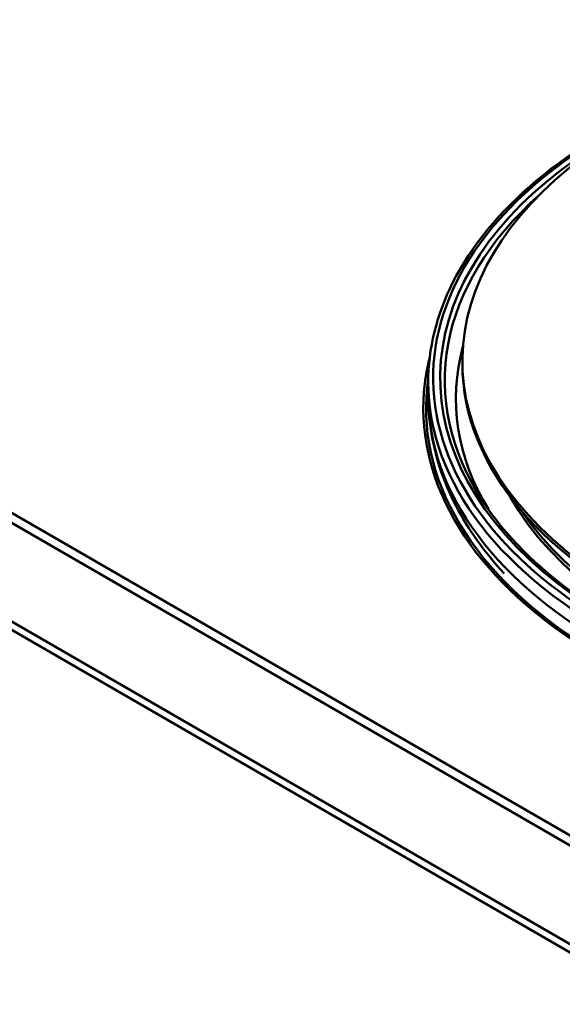
# Model space of a CAD drawing. Units: millimetres. Extents: x 0 to 2100, y 0 to 2970.
# Drawn here: x 1238 to 1292, y 1425 to 1522 of the extents above; entities that cross this region are included whole.
import ezdxf

# ---------------------------------------------------------------- set-up
doc = ezdxf.new("R2010")
doc.units = ezdxf.units.MM
doc.header["$LTSCALE"] = 10
doc.layers.add('Visible Edges(ISO)', color=7, linetype='Continuous', lineweight=50)
doc.layers.add('Visible Tangent Edges(ISO)', color=7, linetype='Continuous', lineweight=50)

msp = doc.modelspace()

# ---------------------------------------------------------------- linework, layer by layer
at = {"layer": 'Visible Edges(ISO)'}
for p, q in [((942.001, 1632.771), (1302.625, 1424.564)), ((1299.797, 1425.381), (943.415, 1631.138)), ((1300.59, 1436.552), (964.007, 1630.878)), ((1281.588, 1488.496), (1281.588, 1488.17)), ((1278.188, 1484.977), (1278.188, 1486.366))]:
    msp.add_line(p, q, dxfattribs=at)
for centre, major_axis, start_param, end_param in [((1338.688, 1488.496), (-57.1, 0), 2.87602, 8.119554), ((1338.688, 1484.733), (-57.75, 0), 6.12696, 6.619137), ((1338.688, 1488.17), (-57.1, 0), 0, 1.822435), ((1338.688, 1484.733), (-55, 0), 0.310329, 1.741995), ((1338.688, 1485.141), (-55, 0), 0.368542, 1.757951)]:
    msp.add_ellipse(centre, major_axis=major_axis, ratio=0.57735, start_param=start_param, end_param=end_param, dxfattribs=at)
for points in [[(1449.825, 1512.198), (1374.409, 1555.733), (1335.811, 1578.03), (1246.057, 1629.865)], [(1277.855, 1486.254), (1277.961, 1487.111), (1278.121, 1487.965), (1278.334, 1488.814)]]:
    msp.add_open_spline(points, degree=3, dxfattribs=at)
for points, knots in [([(1374.66, 1514.635), (1369.463, 1516.863), (1363.649, 1518.602), (1351.377, 1520.93), (1344.921, 1521.52), (1332.016, 1521.493), (1325.57, 1520.876), (1313.332, 1518.498), (1307.544, 1516.737), (1297.207, 1512.239), (1292.661, 1509.503), (1285.281, 1503.323), (1282.446, 1499.88), (1279.013, 1493.051), (1278.188, 1489.709), (1278.188, 1486.366)], [0.146565, 0.146565, 0.146565, 0.146565, 0.467928, 0.467928, 0.789053, 0.789053, 1.110076, 1.110076, 1.431205, 1.431205, 1.752572, 1.752572, 2.073665, 2.073665, 2.356194, 2.356194, 2.356194, 2.356194]), ([(1339.591, 1448.554), (1335.438, 1448.519), (1331.286, 1448.729), (1321.525, 1449.811), (1316.034, 1450.902), (1303.822, 1454.513), (1297.527, 1457.381), (1287.197, 1464.348), (1283.26, 1468.381), (1278.285, 1477.088), (1277.294, 1481.681), (1277.855, 1486.254)], [-10.129311, -10.129311, -10.129311, -10.129311, -8.880759, -8.880759, -7.14754, -7.14754, -4.764532, -4.764532, -2.382083, -2.382083, 0, 0, 0, 0]), ([(1278.188, 1484.977), (1278.188, 1481.244), (1279.153, 1477.521), (1282.198, 1471.705), (1283.801, 1469.474), (1285.737, 1467.382)], [2.3561945, 2.3561945, 2.3561945, 2.3561945, 2.6497107, 2.6497107, 2.846741, 2.846741, 2.846741, 2.846741]), ([(1283.627, 1474.533), (1285.829, 1471.169), (1288.986, 1467.996), (1296.873, 1462.39), (1301.591, 1459.954), (1312.127, 1456.056), (1317.944, 1454.593), (1330.089, 1452.793), (1336.416, 1452.457), (1344.211, 1452.761), (1345.743, 1452.856), (1347.266, 1452.985)], [2.717562, 2.717562, 2.717562, 2.717562, 3.038404, 3.038404, 3.357049, 3.357049, 3.675709, 3.675709, 3.994603, 3.994603, 4.072855, 4.072855, 4.072855, 4.072855])]:
    msp.add_open_spline(points, degree=3, knots=knots, dxfattribs=at)
at = {"layer": 'Visible Tangent Edges(ISO)'}
msp.add_line((962.507, 1630.73), (1299.09, 1436.404), dxfattribs=at)
for centre, major_axis, start_param, end_param in [((1338.688, 1486.774), (-60, 0), 4.943302, 7.980697), ((1338.688, 1486.774), (-59.309, 0), 5.432352, 7.995899), ((1338.688, 1486.548), (-58.862, 0), 5.709185, 6.644552), ((1338.688, 1483.76), (-60.717, 0), 6.197896, 7.873348), ((1338.688, 1486.366), (-60.5, 0), 0, 1.673695), ((1338.688, 1484.977), (-60.5, 0), 0, 1.630291)]:
    msp.add_ellipse(centre, major_axis=major_axis, ratio=0.57735, start_param=start_param, end_param=end_param, dxfattribs=at)

doc.saveas('drawing.dxf')
